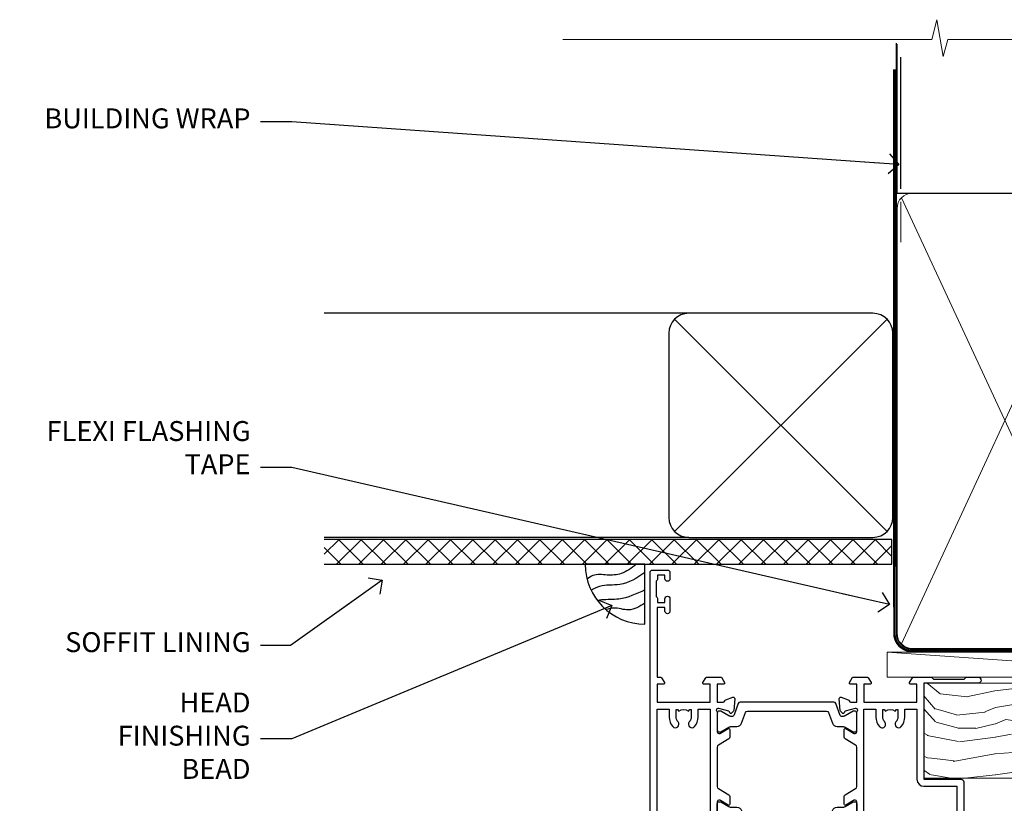
# Model space of a CAD drawing. Units: millimetres. Extents: x 1413 to 9766, y 792 to 2193.
# Drawn here: x 5017 to 5214, y 2036 to 2193 of the extents above; entities that cross this region are included whole.
import ezdxf
from ezdxf import colors
from ezdxf.entities.mleader import LeaderData, LeaderLine
from ezdxf.math import Vec2, Vec3

# ---------------------------------------------------------------- set-up
doc = ezdxf.new("R2010")
doc.units = ezdxf.units.MM
doc.linetypes.add('CENTER', pattern=[2, 1.25, -0.25, 0.25, -0.25])
doc.linetypes.add('Dashed', pattern=[564.4444465637206, 282.2222232818604, -282.2222232818602])
for name, color, linetype in [('Aluminium Systems Ltd Joinery Detail', 7, 'Continuous'), ('Aluminium Systems Ltd Notes', 7, 'Continuous'), ('DIE', 7, 'Continuous')]:
    doc.layers.add(name, color=color, linetype=linetype)
doc.styles.get("Standard").update_dxf_attribs({"font": 'arial.ttf'})

# ---------------------------------------------------------------- blocks, each defined once
blk = doc.blocks.new('U682-21562')
at = {"flags": 128}
for points in [[(16.00681418832505, 50.34851297881971, 0.2679489999992928), (16.1482355883229, 50.20709167880889, 0.06554299998015399), (16.19999938830756, 50.20027677881274, 0.1989120000328661), (16.3414207883377, 50.2588554788116), (16.70517378831539, 50.62260857882529, 0.1763269999960226), (16.79190018831889, 50.80859387881617), (16.998857788328, 53.1741300788145, 0.02182000001949847), (16.99999938831365, 53.20027677883888, 0.4142139999833859), (16.69999938830756, 53.50027677881945, 0.08748899999413082), (16.5973933883156, 53.48218457881273), (15.18656008833682, 52.9686832788185, 0.2638505493460068), (14.99455617496744, 52.74338785821311, -0.359640972143876), (14.69994615405471, 52.50000000867556), (13.50000000000023, 52.50000000864645), (13.50000000000023, 56.10000000865227), (14.80000000001769, 56.10000000866367, 0.5773502691943924), (14.97320508077894, 56.40000000866974), (14.39585481158826, 57.40000000865541, 0.2679491924422482), (14.22264973082952, 57.50000000867556), (11.37735026920586, 57.50000000866115, 0.267949192464181), (11.20414518843995, 57.40000000864063), (10.62679491924803, 56.40000000864489, 0.5773502691515323), (10.80000000001769, 56.10000000865227), (12.10000000000605, 56.10000000865227), (12.10000000000605, 52.50000000864645), (1.400000000008959, 52.50000000864645), (1.400000000008959, 56.10000000865227), (2.700000000011869, 56.10000000866367, 0.5773502691463215), (2.873205080780394, 56.40000000864063), (2.295854811592221, 57.40000000864427, 0.2679491924617441), (2.122649730823696, 57.50000000867556), (0.5000000000002274, 57.50000000864645, 0.414213562373095), (2.273736754432321e-13, 57.00000000864645), (0, 0.5000000000026148, 0.414213562373095), (0.5000000000002274, 2.614797267597169e-12), (3.49999961943854, -2.614797267597169e-12, 0.414213562373095), (3.999999614437911, 0.499999994996756), (3.999999614438138, 1.749999983471639, 0.9999999999999999), (2.999999624438942, 1.749999983471639), (2.999999624444399, 0.9999999894670282), (1.499999639432872, 0.9999999894670282), (1.499999639440148, 1.749999983471639, 0.2982166195579237), (1.199999654454814, 2.208257543129434), (1.199999654453222, 5.291742381837253, 0.2982166195606314), (1.499999639436169, 5.749999941503916), (1.499999639432872, 6.499999935479423), (2.999999624444399, 6.499999935479423), (2.999999624438033, 5.749999941503916, 0.9999999999999999), (3.999999614439048, 5.749999941503916), (3.999999614438138, 8.24999991897755, 0.9999999999999999), (2.999999624438942, 8.24999991897755), (2.999999624444399, 7.49999992497294), (1.400000000008959, 7.49999992497294), (1.400000000008959, 21.50000000864645), (2.122649730823696, 21.50000000866046, 0.2679491924221885), (2.295854811577328, 21.60000000865227), (2.873205080768003, 22.60000000865583, 0.57735026919354), (2.700000000011869, 22.90000000866974), (1.400000000008959, 22.90000000864063), (1.400000000008959, 26.50000000864645), (12.10000000000605, 26.50000000864645), (12.10000000000605, 22.90000000864063), (10.80000000001769, 22.90000000864063, 0.5773502691982767), (10.62679491926258, 22.60000000865313), (11.20414518844359, 21.60000000865227, 0.2679491924279764), (11.37735026920586, 21.500000008657), (14.22264973082952, 21.50000000867556, 0.2679491924173146), (14.39585481157917, 21.6000000086504), (14.97320508075086, 22.60000000865227, 0.5773502692177932), (14.80000000001769, 22.90000000865672), (13.50000000000023, 22.90000000864063), (13.50000000000023, 26.50000000864645), (14.69994615405471, 26.50000000867556, -0.3596409721416753), (14.99455617496426, 26.25661215911069, 0.2638505493484719), (15.18656008833659, 26.03131673850169), (16.59739338830718, 25.51781543848017, 0.0874890000007692), (16.69999938830756, 25.49972323847882, 0.4142140000118004), (16.99999938831286, 25.79972323848312, 0.02181999999599375), (16.99885778830924, 25.82586993847769), (16.79190018831309, 28.19140613847674, 0.1763269999842448), (16.70517378831767, 28.37739143846392), (16.34142078831815, 28.74114453848131, 0.1989120000148985), (16.19999938830756, 28.79972323847875, 0.06554299998318688), (16.14823558832109, 28.79290833848171, 0.2679490000266235), (16.00681418831493, 28.65148703847356), (15.96151478833076, 28.48242713848856, -0.2679490000094972), (15.82009338831369, 28.3410057384896), (13.83814938832097, 27.80994543846725, -0.06554300000105358), (13.76050368831807, 27.7997232384723), (13.59999938833084, 27.79972323848312, -0.6885010989397078), (13.39999965679169, 28.32332995198763, 0.2134221664505118), (13.49999999999648, 28.54693705664511), (13.49999999999659, 32.49972323846566, -0.4142135623624396), (13.8000000000136, 32.79972323847221), (14.0209251883241, 32.79972323848312, -0.1378519999920203), (14.17720808831507, 32.75580063848682), (15.6958108375436, 31.82900486947881, 0.5854977655588983), (15.99999938832025, 31.99972319268534), (15.99999938832821, 33.52760669827956, 0.2614335027683141), (15.80837648989814, 33.86904334472612), (13.73952863614591, 35.13165090047085, -0.2614335109582389), (13.50000000001864, 35.55844671651982), (13.50000000001864, 43.44155330077308, -0.2614335109582389), (13.73952863614591, 43.86834911682206), (15.8083764898945, 45.13095667257119, 0.2614335027688325), (15.99999938832843, 45.47239331901335), (15.99999938832821, 47.00027682460757, 0.5854977655597128), (15.69581083754315, 47.17099514781395), (14.17720808832723, 46.24419937882601, -0.1378520000123775), (14.02092518832092, 46.20027677880245), (13.8000000000136, 46.20027677880978, -0.4142135623624396), (13.50000000001796, 46.50027677882724), (13.50000000000023, 50.4530629606769, 0.2134221664560869), (13.39999965675815, 50.67667006532099, -0.6885010988960979), (13.59999938833084, 51.20027677882683), (13.76050368831807, 51.20027677883888, -0.06554299999967785), (13.83814938831574, 51.19005457881633), (15.82009338832017, 50.65899427881493, -0.2679490000304472), (15.96151478832394, 50.5175728788042)], [(5.250000000029615, 28.00000000865606), (5.491350553262748, 28.00000000865606), (5.785818585495633, 28.35093334398226, 0.3639702342652327), (7.714181414559391, 28.35093334397737), (8.008649446796483, 28.00000000865606), (8.250000000029615, 28.00000000865606), (8.25000000002916, 29.50000000865606, 0.1826758136767207), (7.875000000042974, 30.49215675029137, -0.9999999999953181), (8.925000000048954, 31.41816970915545, -0.1826758136790664), (9.650000000030161, 29.50000000865606), (9.650000000030161, 27.90000000865751), (12.10000000002907, 27.90000000865751), (12.10000000002907, 51.1000000086546), (1.400000000030161, 51.1000000086546), (1.400000000030161, 27.90000000865751), (3.85000000002907, 27.90000000865751), (3.85000000002907, 29.50000000865606, -0.1826758136790664), (4.57500000000374, 31.41816970914803, -0.9999999999953181), (5.625000000017849, 30.49215675029001, 0.1826758136767206), (5.250000000029956, 29.50000000865606)]]:
    blk.add_lwpolyline(points, format="xyb", close=True, dxfattribs=at)
blk = doc.blocks.new('28CCB')
at = {"color": 2}
blk.add_lwpolyline([(6.053292138554028, 4.194739718998276), (21.94670786144088, 4.194739718998674, -0.3152987888799328), (22.3225849097591, 3.93154777632884), (23.11369893466674, 1.757979856674806, 0.3152987888789069), (24.05339155545262, 1.10000000000076), (25.11243556529844, 1.10000000000184, -0.1316524975871745), (25.71243556529699, 0.9392304845427457), (27.2928203230265, 0.02679491924362409, 0.1316524975858391), (27.39282032302545, 2.213340621892712e-12), (27.59999999999964, 1.815436689867056e-12, 0.414213562373095), (28.00000000000109, 0.4000000000018495), (27.99999999999964, 3.800000000001486, 0.4142135623730949), (27.59999999999964, 4.20000000000112), (27.39282032302545, 4.2000000000022, 0.1316524975858392), (27.2928203230269, 4.173205080759027), (25.71243556529663, 3.260769515461218, -0.1316524975870713), (25.11243556529844, 3.10000000000076), (24.96366135512763, 3.10000000000184, -0.315298788879363), (24.68175356889078, 3.297393957004202), (23.79579403302841, 5.731547776328709, 0.3152987888799328), (23.41991698471357, 5.994739718999368), (4.580083015281346, 5.994739718999368, 0.3152987888782229), (4.204205966967351, 5.73154777632922), (3.366143447624565, 3.428989928338011, -0.3152987888789068), (2.896297137232252, 3.10000000000076), (2.887564434700109, 3.10000000000076, -0.1316524975871745), (2.28756443470101, 3.260769515457808), (0.7071796769716485, 4.173205080757214, 0.1316524975898455), (0.6071796769694657, 4.200000000000387), (0.3999999999989114, 4.200000000001125, 0.414213562373095), (-1.094235813070554e-12, 3.800000000001489), (1.094235813070554e-12, 0.4000000000000341, 0.414213562373095), (0.3999999999989114, 0), (0.6071796769694657, 3.979039320256561e-13, 0.1316524975898455), (0.7071796769711369, 0.02679491924519084), (2.287564434701564, 0.9392304845427457, -0.1316524975869816), (2.887564434700109, 1.100000000000021), (3.946608444545929, 1.10000000000076, 0.3152987888789068), (4.886301065331806, 1.757979856674806), (5.677415090243088, 3.93154777632884, -0.3152987888782229)], format="xyb", close=True, dxfattribs=at)
blk = doc.blocks.new('U684-21564')
at = {"flags": 128}
for points in [[(0.9999999999826956, 23.97239331036154, 0.2614335027688325), (1.19162289841663, 23.63095666391938), (3.260470752162381, 22.36834910817196, -0.2614335109600014), (3.499999388292484, 21.94155329212127), (3.499999388292484, 14.05844670786801, -0.2614335109582389), (3.260470752165223, 13.63165089181904), (1.191622898413049, 12.36904333607431, 0.261433502768314), (1.00000000001521, 12.02760668962775), (0.9999999999909379, 10.49972318403353, 0.5854977655843085), (1.30418855078526, 10.329004860827), (2.822791300006121, 11.25580062984112, -0.1378520000094665), (2.979074200019316, 11.29972322983132), (3.199999388297532, 11.2997232298204, -0.4142135623340253), (3.499999388310902, 10.99972322984296), (3.499999388313118, 7.046937047964192, 0.2134221664171463), (3.599999731546437, 6.823329943365208, -0.6885010989418937), (3.400000000009389, 6.299723229831314), (3.239495700007613, 6.299723229850158, -0.06554299999053491), (3.161850000019261, 6.309945429844546), (1.179906000025345, 6.84100572983577, -0.2679490000086144), (1.038484600009473, 6.98242712983675), (0.9931852000166588, 7.151487029850712, 0.2679490000030804), (0.8517638000074941, 7.292908329834957, 0.06554300000386938), (0.8000000000035685, 7.299723229823555, 0.1989119999904507), (0.6585786000075347, 7.241144529829497), (0.2948256000071625, 6.877391429846326, 0.1763270000205542), (0.2080991999980357, 6.691406129824926), (0.00114159999438801, 4.325869929825884, 0.02181999999546507), (-2.922995179233112e-12, 4.299723229831314, 0.4142140000118004), (0.3000000000035685, 3.999723229824596, 0.0874890000015061), (0.4026060000039466, 4.017815429828359), (1.81343930001609, 4.531316729828759, 0.2638505493604444), (2.005443213372222, 4.756612150458877, -0.3596409721423417), (2.300053234285518, 4.999999999994642), (3.499999388310902, 4.999999999994642), (3.499999388310902, 1.400000000017925), (2.199999388322543, 1.40000000000721, 0.5773502691935397), (2.02679430756027, 1.100000000000463), (2.604144576756004, 0.1000000000013723, 0.2679491924239402), (2.777349657510716, -5.358006562224855e-12), (5.62264911913437, 5.356977893037456e-12, 0.2679491924279764), (5.795854199896643, 0.1000000000004628), (6.373204469075778, 1.100000000001486, 0.5773502691996029), (6.199999388322543, 1.400000000017925), (4.899999388305081, 1.400000000017925), (4.899999388305081, 4.999999999994642), (15.59999938831672, 4.999999999994642), (15.59999938831672, 1.400000000017925), (14.29999938832836, 1.40000000000721, 0.5773502691935397), (14.12679430756609, 1.100000000000463), (14.70414457676148, 0.100000000001287, 0.2679491924240925), (14.87734965751654, -5.358006562224855e-12), (18.4999993883109, -5.358006562224855e-12), (18.89999938830508, 0.4000000000179251), (25.09999938831672, 0.4000000000179251), (25.4999993883109, -5.358006562224855e-12), (27.89999938830508, 1.917951051958571e-12, 0.9999999999999997), (27.89999938830508, 1.200000000006284), (16.9999993883109, 1.200000000006284), (16.9999993883109, 20.50000000002375), (24.4999993883109, 20.49999999999464, 0.414213562373095), (24.9999993883109, 20.99999999999464), (24.9999993883109, 53.00000000866758, 0.4142135623730949), (24.4999993883109, 53.50000000866758), (21.49999976887259, 53.50000000866758, 0.4142135623730951), (20.9999997738714, 53.00000001367344), (20.99999977387299, 51.75000002516946, 0.9999999999999999), (21.99999976387219, 51.75000002516946), (21.99999976389583, 52.50000001917407), (23.49999974887826, 52.50000001917407), (23.49999974887234, 51.75000002516946, 0.2982166195751545), (23.79999973388127, 51.29174246548972), (23.79999973388155, 48.20825762685318, 0.2982166195768565), (23.49999974887314, 47.75000006716628), (23.49999974887826, 47.00000007316167), (21.99999976389583, 47.00000007316167), (21.9999997638731, 47.75000006716628, 0.9999999999999999), (20.99999977387208, 47.75000006716628), (20.99999977387299, 45.25000008966354, 0.9999999999999999), (21.99999976387219, 45.25000008966354), (21.99999976389583, 46.00000008366816), (23.59999938831672, 46.00000008366816), (23.59999938831672, 35.99999999999464), (14.87734965751654, 36.00000000002375, 0.2679491924279764), (14.70414457676268, 35.90000000001307), (14.12679430756609, 34.90000000001793, 0.5773502692299198), (14.29999938832836, 34.60000000001286), (15.59999938831672, 34.60000000000046), (15.59999938831672, 30.99999999999464), (4.899999388305081, 30.99999999999464), (4.899999388305081, 34.60000000000046), (6.199999388322543, 34.60000000000046, 0.5773502691935397), (6.373204469077597, 34.90000000001378), (5.795854199887775, 35.90000000001793, 0.2679491924220362), (5.62264911913437, 36.00000000000948), (2.777349657510716, 36.00000000002375, 0.2679491924279765), (2.604144576754526, 35.90000000001443), (2.026794307565955, 34.90000000001793, 0.577350269198277), (2.199999388322543, 34.60000000001112), (3.499999388310902, 34.60000000000046), (3.499999388310902, 30.99999999999464), (2.300053234285518, 31.00000000002375, -0.3596409721433512), (2.005443213373245, 31.24338784956082, 0.2638505493631069), (1.813439300012281, 31.46868327019102), (0.4026060000063341, 31.98218457016092, 0.08748900000339002), (0.3000000000035685, 32.00027677016404, 0.4142139999833859), (8.970602038971265e-14, 31.70027677018707, 0.02182000001940617), (0.001141600008371491, 31.67413007016363), (0.2080992000034927, 29.30859387016436, 0.1763269999962694), (0.2948256000080152, 29.12260857017124), (0.6585785999978713, 28.75885547018889, 0.1989120000260721), (0.8000000000035685, 28.70027677016482, 0.06554300000020301), (0.8517638000035719, 28.70709167018676, 0.2679490000067959), (0.9931852000148398, 28.84851297016802), (1.038484600018113, 29.01757287018164, -0.2679489999919957), (1.179906000014943, 29.15899427018228), (3.161850000019716, 29.69005457017384, -0.06554299999016729), (3.239495700007613, 29.70027677016908), (3.400000000009389, 29.70027677018707, -0.6885010989643768), (3.599999731532965, 29.17667005664079, 0.2134221665026304), (3.49999938831147, 28.95306295193778), (3.499999388293166, 25.00027677017543, -0.4142135623624396), (3.199999388297532, 24.70027677016888), (2.979074199987257, 24.70027677015797, -0.1378520000085106), (2.822791299985146, 24.74419937017625), (1.304188550768093, 25.67099513916229, 0.5854977655597128), (0.9999999999909379, 25.50027681595576)], [(9.285817973781693, 6.850933335320049, 0.3639702342652755), (11.21418080283795, 6.850933335308681), (11.50864883507959, 6.499999999994642), (11.7499993883109, 6.499999999994642), (11.74999938830948, 8.000000000023746, 0.1826758136746538), (11.37499938832841, 8.992156741644337, -0.9999999999989794), (12.42499938833302, 9.918169700498098, -0.1826758136799272), (13.14999938831895, 7.999999999994642), (13.14999938831963, 6.400000000017925), (15.59999938831672, 6.400000000017925), (15.59999938831092, 20.50000000002375, -0.414213562373095), (16.9999993883109, 21.90000000001793), (23.59999938831672, 21.89999999998882), (23.59999938831672, 34.60000000000046), (16.9999993883109, 34.60000000000046), (16.9999993883109, 30.99999999999464, -0.4142135623728334), (15.59999938831797, 29.59999999999378), (4.899999388305081, 29.60000000000046), (4.899999388305081, 6.400000000017925), (7.349999388316722, 6.400000000017925), (7.349999388316722, 7.999999999994642, -0.1826758136778019), (8.074999388288209, 9.918169700479652, -1.000000000008555), (9.124999388293904, 8.99215674164499, 0.1826758136747962), (8.749999388309195, 8.000000000023746), (8.7499993883109, 6.499999999994642), (8.991349941542214, 6.499999999994642)]]:
    blk.add_lwpolyline(points, format="xyb", close=True, dxfattribs=at)
blk = doc.blocks.new('U682-28CCB-U684')
for name, p in [('U684-21564', (38.00000061168933, 21.50000000865181)), ('28CCB', (13.50000000000909, 46.50526028964708))]:
    blk.add_blockref(name, p)
at = {"ltscale": 10}
blk.add_blockref('U682-21562', (2.220446049250313e-16, 0), dxfattribs=at)
at = {"xscale": -1, "rotation": 180}
blk.add_blockref('28CCB', (13.50000000000909, 32.49473972764582), dxfattribs=at)
blk = doc.blocks.new('ThermAcolour Hinged Door Mainland 55mm Open Out Head')
at = {"layer": 'DIE', "xscale": -1, "rotation": 180}
blk.add_blockref('U682-28CCB-U684', (-55, 22.70000000865809), dxfattribs=at)
blk = doc.blocks.new('_Open90')
at = {"color": 0, "linetype": 'ByBlock', "lineweight": -2}
for p, q in [((-0.5, 0.5), (0, 0)), ((0, 0), (-2.439666651745029, 0)), ((0, 0), (-0.5, -0.5))]:
    blk.add_line(p, q, dxfattribs=at)
blk = doc.blocks.new('Soffit Bead')
blk.add_lwpolyline([(0, -12), (0, 0), (-12, 0)])
blk.add_arc((0, 0), 12, 180, 270)
for points in [[(-1.752698155406733, 0), (-4.78175930300813, -1.867685612462083), (-7.585037737533639, -2.147847434211144), (-10.43144267686557, -2.255602179229754), (-11.62420584279062, -2.979570191222592)], [(0, -1.652435061540018), (-5.062087062184901, -4.065879061410669), (-9.094494902331007, -4.432244850941061), (-10.78713414310914, -5.257160543347709)], [(0, -5.124270169751981), (-5.234596452447477, -6.975253312190034), (-8.727912448022835, -7.14766081833659), (-9.478141574732035, -7.359676099484204), (-9.482641030421746, -7.363169878957706)], [(0, -7.807371565577341), (-3.297747559812706, -9.160306996407598), (-6.295307219849292, -8.773753832134389), (-7.847452039123027, -9.078408257708361)]]:
    blk.add_spline(points, degree=3)
blk = doc.blocks.new('Rusticated Weatherboard CC Soffit Head ThermaColour')
at = {"layer": 'Aluminium Systems Ltd Joinery Detail'}
h = blk.add_hatch(dxfattribs=at)
h.set_pattern_fill('ANSI37', color=256)
h.set_pattern_definition([(45, (0.03626728954418468, -5.766495572621352), (-2.245064030267288, 2.245064030267288), []), (135, (0.03626728954418468, -5.766495572621352), (-2.245064030267288, -2.245064030267288), [])])
h.paths.add_polyline_path([(39.53798075615509, 4.943817961846435), (-74.466740028897, 4.943817961846435), (-74.466740028897, -0.05618203815356537), (39.53798075615509, -0.05618203815356537)])
for p, q in [((41.31097714165026, 75.34690517341551), (41.31097714165026, 101.7504747742387)), ((-1.287205750556723, 50.34814234615988), (-74.466740028897, 50.34814234615988)), ((-4.115632875302936, 6.519715221415026), (38.54122137418949, 49.17656947090654)), ((38.54122137418949, 6.519715221415026), (-4.115632875302936, 49.17656947090654)), ((-1.287205750556723, 5.348142346159875), (-74.466740028897, 5.348142346159875))]:
    blk.add_line(p, q, dxfattribs=at)
at = {"layer": 'Aluminium Systems Ltd Joinery Detail', "lineweight": 5}
blk.add_line((41.31097714164844, 64.60331724760727), (41.31097714164844, 72.7000658241559), dxfattribs=at)
at = {"layer": 'Aluminium Systems Ltd Joinery Detail'}
blk.add_lwpolyline([(-5.287205750556723, 9.348142346159875, 0.414213562373095), (-1.287205750556723, 5.348142346159875), (35.71279424944328, 5.348142346159875, 0.414213562373095), (39.71279424944328, 9.348142346159875), (39.71279424944328, 46.34814234615988, 0.414213562373095), (35.71279424944328, 50.34814234615988), (-1.287205750556723, 50.34814234615988, 0.414213562373095), (-5.287205750556723, 46.34814234615988)], format="xyb", close=True, dxfattribs=at)
blk.add_lwpolyline([(-74.466740028897, -0.05618203815356537), (39.53798075615509, -0.05618203815356537), (39.53798075615509, 4.943817961846435), (-74.466740028897, 4.943817961846435)], dxfattribs=at)
blk.add_blockref('Soffit Bead', (-10.08465226817657, -0.05618203815356537), dxfattribs=at)
blk = doc.blocks.new('90mm Framing Head CC')
at = {"layer": 'Aluminium Systems Ltd Joinery Detail'}
h = blk.add_hatch(dxfattribs=at)
h.set_pattern_fill('AR-SAND', color=256, scale=0.15)
h.set_pattern_definition([(37.50000000000001, (2.449999999999548, 4.263256414560601e-13), (-0.2400046943976069, 7.341198559940135), [0, -5.791200000000001, 0, -6.476999999999999, 0, -6.191249999999999]), (7.499999999999991, (2.449999999999548, 4.263256414560601e-13), (6.74284924707004, 10.75237650852531), [0, -3.124199999999994, 0, -5.219699999999988, 0, -2.000249999999994]), (327.5, (-2.236300000000526, 4.263256414560601e-13), (11.86488555362187, 0.02155777017818536), [0, -1.905, 0, -6.858, 0, -8.9535]), (317.5, (-2.236300000000526, 4.263256414560601e-13), (11.45334678708446, 3.343939848858243), [0, -0.9524999999999999, 0, -4.495799999999999, 0, -5.1435])])
h.paths.add_polyline_path([(121.4031284965058, 0.0258321475789387), (111.9031391138482, 0.0258321475789387), (111.9031391138488, -136.0727572585525), (121.4031284965063, -136.0727572585525)])
for p, q in [((109.6029264280377, -30.84630626091851), (109.6029264280376, 0.0258321475789387)), ((20.69822482396974, -30.84630626091851), (109.6029264280374, -30.84630626091851))]:
    blk.add_line(p, q, dxfattribs=at)
at = {"layer": 'Aluminium Systems Ltd Joinery Detail', "linetype": 'Dashed'}
blk.add_line((20.69822482396974, -30.84630626091851), (20.69822482396962, -0.8867668696380235), dxfattribs=at)
at = {"layer": 'Aluminium Systems Ltd Joinery Detail', "lineweight": 5}
for p, q in [((21.58649455334863, -121.3210234756075), (63.03378940627302, -31.6413974670327)), ((21.5864945533486, -31.7362759902949), (63.13305589663319, -121.3210234756093)), ((64.91469535538077, -121.3210234756075), (108.7129566986624, -31.73627599029263)), ((64.94628086648898, -31.91034798452668), (108.7129566986624, -121.3210234756075))]:
    blk.add_line(p, q, dxfattribs=at)
at = {"layer": 'Aluminium Systems Ltd Joinery Detail', "linetype": 'Continuous', "lineweight": 5, "ltscale": 0.12}
blk.add_lwpolyline([(123.7774480272294, 0.0258321475789387), (30.86886763175944, 0.0258321475789387), (29.96515722327395, -3.408071571457668), (28.69856395990583, 4.009953336304051), (27.66120076539455, 0.0258321475789387), (-46.43420940681021, 0.0258321475789387)], dxfattribs=at)
at = {"layer": 'Aluminium Systems Ltd Joinery Detail', "lineweight": 5, "elevation": 1.000000000000014}
blk.add_lwpolyline([(111.9031391138482, 0.0258321475789387), (111.9031391138488, -136.0727572585525), (121.4031284965063, -136.0727572585525), (121.4031284965058, 0.0258321475789387)], dxfattribs=at)
at = {"layer": 'Aluminium Systems Ltd Joinery Detail', "linetype": 'Dashed', "lineweight": 5, "ltscale": 0.01, "const_width": 0.25, "elevation": 0.25}
blk.add_lwpolyline([(20.55691611105063, -0.6492947567808471), (20.58415747864102, -119.1724464848481, 0.4175702237706115), (23.73507154410878, -122.3566246103797), (106.1251062361572, -122.3489375219865, 0.8591327104487766), (106.2623671864982, -122.6890317951252, 0.00905533045714731)], format="xyb", dxfattribs=at)
at = {"layer": 'Aluminium Systems Ltd Joinery Detail', "linetype": 'CENTER', "lineweight": 5, "ltscale": 3, "const_width": 0.5, "elevation": 0.5}
blk.add_lwpolyline([(20.15780193081078, -5.986168119530276), (20.17118341768979, -119.1724464848481, 0.4209157528546889), (23.73507154410878, -122.7415674667587), (106.5643797079018, -122.7415674667587)], format="xyb", dxfattribs=at)
at = {"layer": 'Aluminium Systems Ltd Joinery Detail', "lineweight": 5}
for points in [[(64.02472562600552, -117.0641538557225), (64.02472562600549, -33.88485298105437, 0.4142135623730958), (60.98617890586964, -30.84630626091851), (23.73677154410514, -30.84630626091851, 0.4142135623730941), (20.69822482397019, -33.88485298105437), (20.69822482397022, -117.0641538557225)], [(109.6029264280379, -117.2724391957231), (109.6029264280378, -33.884852981053, 0.4142135623732923), (106.564379707902, -30.84630626091851), (67.06327234614044, -30.84630626091851, 0.3681854241386793), (64.02472562600549, -34.09313832105411), (64.02472562600552, -117.2724391957231)], [(64.02302562600842, -35.99314561017994), (64.02302562600845, -119.1724464848481, -0.4142135623730958), (60.98447890587305, -122.2109932049839), (23.73507154410855, -122.2109932049839, -0.4142135623730941), (20.69652482397315, -119.1724464848481), (20.69652482397312, -35.99314561017994)], [(109.6029264280379, -35.99314561017994), (109.6029264280379, -119.1724464848481, -0.4142135623730958), (106.5643797079025, -122.2109932049839), (67.06327234614092, -122.2109932049839, -0.4142135623730941), (64.02472562600552, -119.1724464848481), (64.02472562600549, -35.99314561017903)]]:
    blk.add_lwpolyline(points, format="xyb", dxfattribs=at)
blk = doc.blocks.new('Nail 75 JH')
at = {"linetype": 'CENTER'}
blk.add_line((0, 2.300118051928621), (0, -78.25849807356508), dxfattribs=at)
for p, q in [((1.5, -4.488319011024487), (-1.5, -4.488319011024458)), ((1.499999999999886, -5.730112436134704), (0.1255879953777708, -5.730112436134732)), ((1.499999999999886, -6.600592455787137), (0.1255879953777708, -6.600592455787137)), ((1.499999999999886, -7.471072475439541), (0.1255879953777708, -7.471072475439541)), ((1.499999999999886, -8.341552495091946), (0.1255879953778276, -8.341552495091946))]:
    blk.add_line(p, q)
blk.add_lwpolyline([(-1.5, -4.488319011024458, -0.2475267649991796), (-2.057234792368547, -0.3562033463117587, -0.331135080274166), (-1.578358480166685, 0), (1.578358480166685, 0, -0.331135080274166), (2.057234792368547, -0.3562033463117587, -0.2475267649991796), (1.499999999999886, -4.488319011024487), (1.5, -73.20877276569331, 0.1245641564323093), (0.2845258915276077, -75.96790802185205), (-0.2515467734666004, -75.96790802185205, 0.1012549879648114), (-1.5, -72.05351818931658)], format="xyb", close=True)
blk = doc.blocks.new('Rusticated Weatherboard CC ThermaColour Liner 55mm')
at = {"layer": 'Aluminium Systems Ltd Joinery Detail', "lineweight": 5}
h = blk.add_hatch(dxfattribs=at)
h.set_pattern_fill('HONEY', color=256, scale=0.2211125000000359, angle=360, style=0)
h.set_pattern_definition([(0, (-545.9062063965112, -260.4478332260333), (1.053048281250171, 0.6079775633750983), [0.7020321875001139, -1.404064375000228]), (120, (-545.9062063965112, -260.4478332260333), (-1.053048155438884, 0.6079777812866397), [0.7020321875001015, -1.404064375000203]), (59.99999999999994, (-545.9062063965112, -260.4478332260333), (1.258112869470804e-07, 1.215955344661738), [-1.404064375000228, 0.7020321875001139])])
edge = h.paths.add_edge_path()
edge.add_arc((-25.57625350793023, 10.50376817098186), 2.5, 180.0000000000001, 360.00000000000006, ccw=False)
edge.add_arc((-25.57625350793023, 10.50376817098186), 2.5, 0, 180.0000000000001, ccw=False)
h = blk.add_hatch(dxfattribs=at)
h.set_pattern_fill('NET', color=256, scale=0.4422249999999999, angle=225, style=0)
h.set_pattern_definition([(315, (-1913.365457849764, 4381.315164866828), (-0.9928234407849511, -0.9928234407849515), []), (225, (-1913.365457849764, 4381.315164866828), (-0.9928234407849515, 0.9928234407849511), [])])
edge = h.paths.add_edge_path()
edge.add_line((-13.97644952700512, 13.06707473384085), (-24.7193863467819, 13.07362919274783))
edge.add_arc((-25.55578487366756, 10.60876723486399), 2.602903564714436, 283.05461229937526, 431.25644836746125, ccw=False)
edge.add_line((-24.9678418314129, 8.073135174357958), (-13.93183396222457, 8.073135174357958))
edge.add_arc((-12.02768783436159, 10.58731578098377), 3.153866927914105, 128.1626499734255, 232.8610770962096, ccw=False)
h = blk.add_hatch(dxfattribs=at)
h.set_pattern_fill('WOOD-3', color=256, scale=97.5, angle=30, style=0, pattern_type=2)
h.set_pattern_definition([(4.763599999999837, (412.313875861902, -7164.264911882445), (-330.0000283895876, -29.9997459798375), [3.612479999999951, -357.6353699999959]), (348.6901, (415.9138758619015, -7163.964911882442), (120.0000225669286, -29.9999289648483), [4.58912999999999, -148.3814699999997]), (314.9999999999999, (420.4138758619015, -7164.86491188244), (-3.306523113702664e-14, -30.00000928346856), [3.39411, -39.03228]), (313.1523999999999, (422.813875861902, -7167.264911882445), (420.0000850164654, -449.9999261252569), [6.579509999999999, -651.37185]), (347.0054000000001, (427.313875861902, -7172.064911882444), (-270.0000230324819, 59.99992732735074), [4.002509999999999, -396.2474099999998]), (360, (431.2138758619026, -7172.964911882442), (29.99999999999997, -30.00000000000003), [7.5, -22.5]), (9.462299999999765, (438.7138758619026, -7172.964911882442), (-150.0000232108592, -29.99994417607295), [3.649649999999993, -178.8332099999998]), (5.710599999999713, (412.313875861902, -7172.36491188244), (-269.9999827048756, -30.00003943998845), [3.014969999999958, -298.4813099999965]), (360, (415.313875861902, -7172.064911882444), (29.99999999999997, -30.00000000000003), [4.5, -25.5]), (331.6992, (419.813875861902, -7172.064911882444), (329.9998535928922, -180.0002662262795), [4.429439999999992, -438.5152499999991]), (307.8749999999999, (423.7138758619026, -7174.164911882443), (-120.0000559467582, 149.9999729816166), [6.841049999999986, -335.2115699999996]), (320.7106, (427.9138758619015, -7179.564911882444), (180.0000191874755, -149.9999889572949), [4.263809999999983, -422.1163199999984]), (353.6597999999999, (431.2138758619026, -7182.264911882445), (239.9999820781927, -30.00004736879107), [5.43324, -266.22831]), (11.88869999999988, (436.6138758619004, -7182.86491188244), (-419.9999190314803, -90.00031605746501), [5.82494999999993, -576.669689999991]), (6.709799999999706, (412.313875861902, -7181.664911882443), (270.0000299325391, 29.99981643732056), [5.135159999999988, -508.3820999999992]), (356.6335, (417.4138758619015, -7181.064911882444), (479.999979659061, -30.00032890063538), [5.10881999999993, -505.7727899999929]), (326.3098999999999, (422.5138758619009, -7181.36491188244), (-59.99998673313475, 30.00004003521583), [5.408339999999997, -102.75822]), (312.5103999999999, (427.0138758619009, -7184.36491188244), (299.9997215504041, -330.0002602161362), [4.883640000000001, -483.48096]), (345.0686, (430.313875861902, -7187.964911882442), (330.0000160477658, -89.99990861934462), [4.657259999999932, -461.0679899999934]), (360, (434.813875861902, -7189.164911882443), (29.99999999999997, -30.00000000000003), [3.6, -26.4]), (12.99459999999981, (438.4138758619015, -7189.164911882443), (270.0000230324819, 59.99992732735004), [4.002509999999988, -396.2474099999986]), (360, (421.6138758619004, -7159.164911882443), (29.99999999999997, -30.00000000000003), [0, -30]), (136.8475999999999, (425.813875861902, -7163.664911882443), (449.9999261252561, -420.0000850164664), [6.579509999999987, -651.3718499999991]), (153.4348999999999, (421.0138758619009, -7189.164911882443), (-29.99997473822719, 30.00003928189145), [2.68328999999997, -64.39874999999905]), (171.8698999999998, (418.6138758619004, -7187.964911882442), (-179.9999932938336, 29.99998067446644), [4.242629999999988, -207.8893799999995]), (203.1985999999998, (414.4138758619015, -7187.36491188244), (-149.9999919200123, -60.00003975794547), [2.284739999999974, -226.1884499999973]), (333.4349, (425.813875861902, -7163.664911882443), (29.9999747382272, -30.00003928189145), [3.354089999999999, -63.72794999999999]), (353.2901999999999, (428.813875861902, -7165.164911882443), (-270.0000299325392, 29.99981643732125), [5.135160000000001, -508.3821000000002]), (10.12469999999981, (433.9138758619015, -7165.764911882445), (509.9999636894718, 90.00025765850859), [8.532869999999988, -844.7548799999987]), (10.30479999999971, (412.313875861902, -7160.964911882442), (180.0000288254371, 29.99984626607953), [3.354089999999962, -332.0560799999968]), (344.4759, (415.6138758619004, -7160.36491188244), (-330.0000307388759, 89.99993332816857), [5.604449999999995, -554.8417799999994]), (317.1211, (421.0138758619009, -7161.86491188244), (-390.0000237882238, 359.9999925974296), [5.731499999999943, -567.4176899999927]), (325.3047999999999, (425.2138758619026, -7165.764911882445), (299.9998277696255, -210.000258287834), [4.743419999999994, -469.5982199999992]), (350.5377, (429.1138758619004, -7168.464911882442), (150.0000232108592, -29.99994417607323), [5.474489999999994, -177.0083999999998]), (6.581899999999838, (434.5138758619009, -7169.36491188244), (-510.0000431378999, -59.99960101098861), [7.851749999999986, -777.3233999999982]), (8.130099999999889, (412.313875861902, -7168.464911882442), (-179.9999932938336, -29.99998067446629), [4.242629999999989, -207.8893799999995]), (348.6901, (416.5138758619009, -7167.86491188244), (120.0000225669286, -29.9999289648483), [4.58912999999999, -148.3814699999997]), (317.4895999999999, (421.0138758619009, -7168.764911882445), (-330.0002602161357, 299.9997215504046), [4.88364, -483.4809599999999]), (314.9999999999999, (424.6138758619004, -7172.064911882444), (-3.306523113702664e-14, -30.00000928346856), [5.51544, -36.91098]), (342.646, (428.5138758619009, -7175.964911882442), (-390.0000605729049, 119.999835067774), [5.02892999999993, -497.862719999993]), (3.366499999999665, (433.313875861902, -7177.464911882442), (-479.999979659061, -30.00032890063396), [5.108819999999983, -505.7727899999984]), (17.10269999999988, (438.4138758619015, -7177.164911882443), (300.0000519287099, 89.99986480290859), [4.080449999999997, -403.9636799999997]), (8.746199999999785, (412.313875861902, -7175.964911882442), (209.9999800906905, 30.00012591172568), [3.945869999999956, -390.6425099999943]), (345.0686, (416.2138758619026, -7175.36491188244), (330.0000160477658, -89.99990861934462), [4.657259999999932, -461.0679899999934]), (327.9946, (420.7138758619026, -7176.564911882444), (-149.9999683436264, 90.000033161331), [5.66039999999999, -277.3590599999995]), (310.1009, (425.5138758619009, -7179.564911882444), (-329.9999417935546, 390.0000578863894), [7.451849999999999, -737.7326999999999]), (344.0546, (430.313875861902, -7185.264911882445), (-120.0000037995646, 29.99999667889151), [4.368060000000001, -214.03524]), (6.008999999999801, (434.5138758619009, -7186.464911882442), (299.9999925271812, 29.99997952445504), [5.731499999999953, -567.4176899999941]), (23.19859999999977, (440.2138758619026, -7185.86491188244), (149.9999919200123, 60.00003975794549), [2.284739999999997, -226.1884499999996]), (9.462299999999765, (412.313875861902, -7184.964911882442), (-150.0000232108592, -29.99994417607295), [3.649649999999993, -178.8332099999998]), (349.9919999999998, (415.9138758619015, -7184.36491188244), (329.9999866372434, -60.00010416469986), [5.178809999999974, -512.7014999999967]), (322.5946, (421.0138758619009, -7185.264911882445), (389.9997739494009, -300.000298578452), [6.42026999999999, -635.6077499999994]), (330.9453999999999, (426.1138758619004, -7159.164911882443), (210.0000115370904, -120.0000008159787), [3.08868, -305.78022]), (349.2156999999999, (428.813875861902, -7160.664911882443), (-479.999985110828, 90.00001649037998), [6.413279999999984, -634.9134899999985]), (7.124999999999709, (435.1138758619004, -7161.86491188244), (-210.0000113953586, -29.99994845681877), [7.256039999999998, -234.6117])])
h.paths.add_polyline_path([(10.37471622260728, -10.44093397881443), (8.49537825176958, -12.20792158916629), (-95.30300096204337, -12.20792158916629), (-95.30300096203564, 6.873137172364295), (-12.2322529682931, 6.873137172364295), (-10.8771775324758, 0), (0, 0), (0, 6.873137172364295), (9.937374752829783, 6.873137172364295), (10.37471622260546, 6.245901592499649)])
blk.add_line((-102.7066305289777, 13.07362919274783), (-28.77522349942228, 8.073135174357958), dxfattribs=at)
for points in [[(-102.7066305289777, 13.07362919274783), (-28.77522349943047, 13.07362919274783), (-28.77522349942228, 8.073135174357958), (-102.7066305289818, 8.073135174357958)], [(9.937374752829783, 6.873137172364295), (0, 6.873137172364295), (0, 0), (-10.8771775324758, 0), (-12.2322529682931, 6.873137172364295), (-95.30300096203246, 6.873137172364295), (-95.30300096204655, -12.20792158916629), (8.49537825176958, -12.20792158916629), (10.37471622260728, -10.44093397881443), (10.37471622260546, 6.245901592501468)]]:
    blk.add_lwpolyline(points, close=True, dxfattribs=at)
blk.add_lwpolyline([(-24.99319245085962, 13.07877342686334), (-13.97644952700512, 13.06707473384085, 0.4915106188759529), (-13.93183396222457, 8.073135174357958), (-24.9678418314129, 8.073135174357958, 0.8101017670941715)], format="xyb", close=True, dxfattribs=at)
at = {"layer": 'Aluminium Systems Ltd Joinery Detail', "lineweight": 5, "ltscale": 0.12}
blk.add_circle((-25.57625350793023, 10.50376817098186), 2.5, dxfattribs=at)
at = {"layer": 'Aluminium Systems Ltd Joinery Detail', "xscale": -1, "rotation": 180.3473966407072}
blk.add_blockref('Nail 75 JH', (-55.31935224726544, -11.76625793450694), dxfattribs=at)
at = {"layer": 'Aluminium Systems Ltd Joinery Detail', "rotation": 186.7683232742154}
blk.add_blockref('Nail 75 JH', (-28.27395565145866, -11.76625793450694), dxfattribs=at)
blk = doc.blocks.new('Fibre Cement Weatherboard CC Soffit Head Text ThermaColour')
at = {"layer": 'Aluminium Systems Ltd Notes', "color": 3, "lineweight": 5, "ltscale": 0.12}
ml = blk.add_multileader_mtext('Standard', dxfattribs=at)
ml.set_content('BUILDING WRAP', color=3)
ml.set_leader_properties(color=8)
ml.set_arrow_properties(name='OPEN90')
ml.build(insert=Vec2(0, 0))
ml.multileader.update_dxf_attribs({"text_left_attachment_type": 2, "text_right_attachment_type": 2})
ctx = ml.context
ctx.base_point, ctx.plane_origin = Vec3(-135.3369662736905, 88.81561386245085), Vec3(33.31891038061167, 48.29875799868569)
ctx.left_attachment, ctx.right_attachment, ctx.text_align_type = 2, 2, 2
notes = []
notes.append((ctx, [(0, (1, 1, 0), (-80.98823447462019, 88.81561386245085), (-1, 0), 6.291433026901132, [(0, [(40.89458370215016, 80.21162235685188)], 0, [])])]))
ctx.mtext.insert, ctx.mtext.width, ctx.mtext.alignment, ctx.mtext.line_spacing_style, ctx.mtext.flow_direction = Vec3(-89.27966750152132, 91.48228052911509), 46.35746150935847, 3, 2, 5
ml = blk.add_multileader_mtext('Standard', dxfattribs=at)
ml.set_content('FLEXI FLASHING TAPE', color=3)
ml.set_leader_properties(color=8)
ml.set_arrow_properties(name='OPEN90')
ml.build(insert=Vec2(0, 0))
ml.multileader.update_dxf_attribs({"text_left_attachment_type": 2, "text_right_attachment_type": 2})
ctx = ml.context
ctx.base_point, ctx.plane_origin = Vec3(-118.4174574060234, 19.36983027179303), Vec3(-27.37123240583423, -89.97596158091801)
ctx.left_attachment, ctx.right_attachment, ctx.text_align_type = 2, 2, 2
notes.append((ctx, [(0, (1, 1, 0), (-80.98823447462019, 19.36983027179303), (-1, 0), 6.291433026901132, [(0, [(39.06836258617477, -8.129912945429169)], 0, [])])]))
ctx.mtext.insert, ctx.mtext.width, ctx.mtext.alignment, ctx.mtext.line_spacing_style, ctx.mtext.flow_direction = Vec3(-89.27966750152154, 28.70316360512516), 41.67696359775891, 3, 2, 5
ml = blk.add_multileader_mtext('Standard', dxfattribs=at)
ml.set_content('SOFFIT LINING', color=3)
ml.set_leader_properties(color=8)
ml.set_arrow_properties(name='OPEN90')
ml.build(insert=Vec2(0, 0))
ml.multileader.update_dxf_attribs({"text_left_attachment_type": 2, "text_right_attachment_type": 2})
ctx = ml.context
ctx.base_point, ctx.plane_origin = Vec3(-130.7285078835131, -16.35049684972), Vec3(-31.54779345579709, -94.20801777704037)
ctx.left_attachment, ctx.right_attachment, ctx.text_align_type = 2, 2, 2
notes.append((ctx, [(0, (1, 1, 0), (-81.26009901517341, -16.35049684972), (-1, 0), 6.019568486347907, [(0, [(-62.83543482834466, -3.271597434779324)], 0, [])])]))
ctx.mtext.insert, ctx.mtext.width, ctx.mtext.alignment, ctx.mtext.line_spacing_style, ctx.mtext.flow_direction = Vec3(-89.27966750152132, -13.68383018305394), 41.67696359775891, 3, 2, 5
ml = blk.add_multileader_mtext('Standard', dxfattribs=at)
ml.set_content('HEAD FINISHING BEAD', color=3)
ml.set_leader_properties(color=8)
ml.set_arrow_properties(name='OPEN90')
ml.build(insert=Vec2(0, 0))
ml.multileader.update_dxf_attribs({"text_left_attachment_type": 2, "text_right_attachment_type": 2})
ctx = ml.context
ctx.base_point, ctx.plane_origin = Vec3(-118.7230508575923, -35.12849614523839), Vec3(-28.39241789944026, -112.9860170725588)
ctx.left_attachment, ctx.right_attachment, ctx.text_align_type = 2, 2, 2
notes.append((ctx, [(0, (1, 1, 0), (-80.98823447462019, -35.12849614523839), (-1, 0), 6.291433026901132, [(0, [(-16.71849412423921, -8.329036274797545)], 0, [])])]))
ctx.mtext.insert, ctx.mtext.width, ctx.mtext.alignment, ctx.mtext.line_spacing_style, ctx.mtext.flow_direction = Vec3(-89.27966750152063, -25.79516281190445), 41.67696359775891, 3, 2, 5
for ctx, leaders in notes:
    for number, flags, end, landing, length, lines in leaders:
        leader = LeaderData()
        leader.index, (leader.has_last_leader_line, leader.has_dogleg_vector, leader.attachment_direction) = number, flags
        leader.last_leader_point, leader.dogleg_vector, leader.dogleg_length = Vec3(end), Vec3(landing), length
        for number, points, colour, breaks in lines:
            line = LeaderLine()
            line.index, line.vertices, line.color, line.breaks = number, Vec3.list(points), colors.encode_raw_color(colour), breaks
            leader.lines.append(line)
        ctx.leaders.append(leader)
blk = doc.blocks.new('Rusticated Weatherboard CC Soffit Head Text ThermaColour')
at = {"layer": 'Aluminium Systems Ltd Notes'}
blk.add_blockref('Fibre Cement Weatherboard CC Soffit Head Text ThermaColour', (-165.8134151811662, -3.555969790458676), dxfattribs=at)

msp = doc.modelspace()

# ---------------------------------------------------------------- block references
at = {"layer": 'Aluminium Systems Ltd Joinery Detail', "color": 0, "linetype": 'Dashed'}
msp.add_blockref('90mm Framing Head CC', (5172.042794733379, 2189.274985783319), dxfattribs=at)
at = {"layer": 'Aluminium Systems Ltd Joinery Detail'}
for name, p in [('Rusticated Weatherboard CC Soffit Head ThermaColour', (5152.190123959581, 2083.9943733662)), ('Rusticated Weatherboard CC ThermaColour Liner 55mm', (5293.445923229887, 2053.202228524766, 1.000000000000028)), ('ThermAcolour Hinged Door Mainland 55mm Open Out Head', (5198.142922267831, 2060.075886260833, 1.000000000000024))]:
    msp.add_blockref(name, p, dxfattribs=at)
at = {"layer": 'Aluminium Systems Ltd Notes'}
msp.add_blockref('Rusticated Weatherboard CC Soffit Head Text ThermaColour', (5318.003539140749, 2087.550343156659), dxfattribs=at)

doc.saveas('drawing.dxf')
